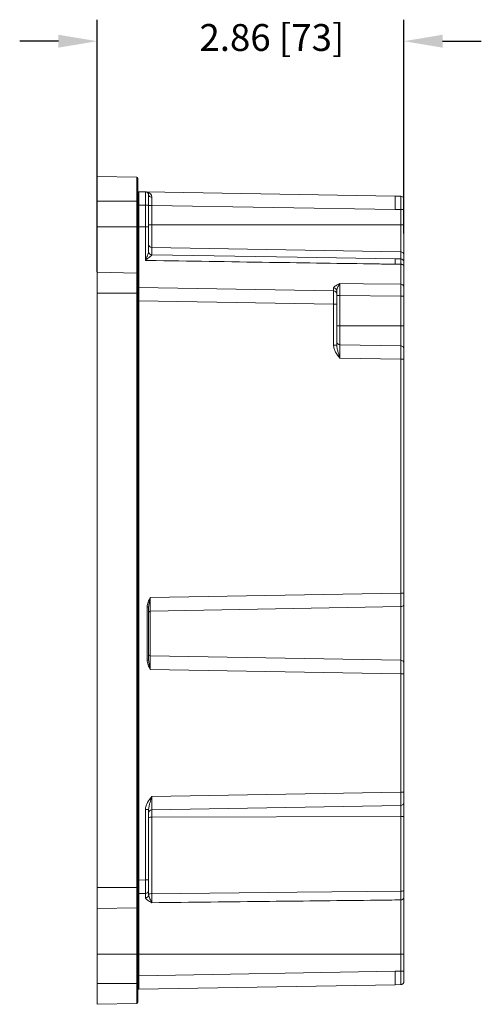
# Model space of a CAD drawing. Units: inches. Extents: x 0 to 45.3, y 0 to 35.2.
# Drawn here: x 29 to 33.3, y 15.8 to 24.9 of the extents above; entities that cross this region are included whole.
import ezdxf

# ---------------------------------------------------------------- set-up
doc = ezdxf.new("R2010")
doc.units = ezdxf.units.IN
doc.header["$MEASUREMENT"] = 0
doc.layers.add('A-SPKR-DETAIL', color=3, linetype='Continuous')
doc.styles.add('ARCH', font='archquik.shx')
doc.dimstyles.new('00', dxfattribs={"dimscale": 2, "dimtxt": 0.125, "dimasz": 0.18, "dimexe": 0.1, "dimexo": 0.1, "dimgap": 0.09, "dimtad": 0, "dimtih": 1, "dimtoh": 1, "dimzin": 4, "dimdsep": 46, "dimtxsty": 'ARCH', "dimcen": 0.09, "dimclrd": 1, "dimclre": 1, "dimclrt": 4, "dimadec": 0, "dimazin": 0, "dimtfac": 1, "dimtofl": 0, "dimtmove": 2, "dimatfit": 3, "dimfxl": 0, "dimtolj": 1, "dimtzin": 4, "dimarcsym": 0})

# ---------------------------------------------------------------- blocks, each defined once
blk = doc.blocks.new('*D23')
at = {"layer": 'A-SPKR-DETAIL', "color": 1, "lineweight": -2, "ltscale": 2}
for p, q in [((29.7338, 22.5676), (29.7338, 24.9126)), ((32.5888, 22.9233), (32.5888, 24.9126)), ((29.3738, 24.7126), (29.0138, 24.7126)), ((32.9488, 24.7126), (33.3088, 24.7126))]:
    blk.add_line(p, q, dxfattribs=at)
at = {"layer": 'A-SPKR-DETAIL', "color": 1, "ltscale": 2}
for points in [[(29.3738, 24.7726), (29.3738, 24.6526), (29.7338, 24.7126)], [(32.9488, 24.7726), (32.9488, 24.6526), (32.5888, 24.7126)]]:
    blk.add_solid(points, dxfattribs=at)
at = {"layer": 'Defpoints', "color": 0, "ltscale": 2}
for p in [(32.5888, 24.7126), (32.5888, 22.7233), (29.7338, 22.3676)]:
    blk.add_point(p, dxfattribs=at)
at = {"layer": 'A-SPKR-DETAIL', "color": 4, "ltscale": 2, "insert": (31.3603, 24.8721), "char_height": 0.25, "attachment_point": 2, "style": 'ARCH'}
blk.add_mtext('\\A1;2.86 [73]', dxfattribs=at)

msp = doc.modelspace()

# ---------------------------------------------------------------- linework, layer by layer
at = {"layer": 'A-SPKR-DETAIL', "linetype": 'Continuous', "lineweight": 0, "ltscale": 2}
for p, q in [((30.104, 23.4463), (29.7338, 23.4528)), ((29.7338, 23.2238), (29.7338, 23.4528)), ((30.104, 23.2238), (30.104, 23.4463)), ((30.1138, 23.4363), (30.1138, 23.2238)), ((30.1236, 23.312), (30.1843, 23.3109)), ((30.1843, 23.3109), (32.5088, 23.2704)), ((30.2138, 23.2809), (30.2138, 23.1859)), ((32.5593, 23.2695), (32.5088, 23.2704)), ((30.104, 23.2238), (29.7338, 23.2238)), ((29.7338, 22.9866), (29.7338, 23.2238)), ((30.104, 22.9866), (30.104, 23.2238)), ((30.104, 23.2238), (30.1138, 23.2238)), ((30.1138, 23.2238), (30.1138, 22.9866)), ((30.1138, 23.2218), (30.1138, 23.2218)), ((30.1138, 23.187), (30.1236, 23.187)), ((30.1236, 23.187), (30.1236, 22.9866)), ((30.1843, 23.1859), (30.1236, 23.187)), ((30.1843, 22.9866), (30.1843, 23.1859)), ((30.1843, 23.1859), (30.2138, 23.1859)), ((30.2138, 23.1859), (30.2138, 22.9866)), ((30.2433, 23.1849), (30.2138, 23.1849)), ((30.2433, 23.1849), (30.2433, 23.0028)), ((32.5088, 23.1454), (30.2433, 23.1849)), ((32.5593, 23.1454), (32.5088, 23.1454)), ((32.5593, 23.0028), (32.5593, 23.1454)), ((32.5593, 23.1454), (32.5888, 23.1454)), ((32.5888, 23.1454), (32.5888, 23.0028)), ((30.2433, 23.0028), (30.2138, 23.0028)), ((30.2433, 23.0028), (30.2433, 22.7937)), ((30.2433, 23.0028), (32.5593, 23.0028)), ((32.5593, 22.7533), (32.5593, 23.0028)), ((32.5593, 23.0028), (32.5888, 23.0028)), ((32.5888, 23.0028), (32.5888, 22.7233)), ((30.104, 22.9866), (29.7338, 22.9866)), ((29.7338, 22.5626), (29.7338, 22.9866)), ((30.104, 22.5561), (30.104, 22.9866)), ((30.104, 22.9866), (30.1138, 22.9866)), ((30.1138, 22.9866), (30.1236, 22.9866)), ((30.1138, 22.9866), (30.1138, 22.5461)), ((30.1236, 22.9866), (30.1236, 22.4218)), ((30.1843, 22.9866), (30.1236, 22.9866)), ((30.1843, 22.6724), (30.1843, 22.9866)), ((30.1843, 22.9866), (30.2138, 22.9866)), ((30.2138, 22.9866), (30.2138, 22.7548)), ((30.2433, 22.7937), (30.2433, 22.7253)), ((32.5593, 22.7533), (30.2433, 22.7937)), ((32.5593, 22.6882), (32.5593, 22.7533)), ((32.5888, 22.7233), (32.5888, 22.6587)), ((32.5593, 22.6882), (32.5088, 22.6891)), ((32.5593, 22.6374), (32.5088, 22.6379)), ((32.5593, 22.4519), (32.5593, 22.6374)), ((30.104, 22.5561), (29.7338, 22.5626)), ((29.7338, 22.3676), (29.7338, 22.5626)), ((30.104, 22.3676), (30.104, 22.5561)), ((30.1138, 22.5461), (30.1138, 22.3676)), ((32.5888, 22.6201), (32.5888, 22.4255)), ((30.104, 22.3676), (29.7338, 22.3676)), ((29.7338, 16.838), (29.7338, 22.3676)), ((30.104, 16.838), (30.104, 22.3676)), ((30.104, 22.3676), (30.1138, 22.3676)), ((30.1138, 22.3676), (30.1138, 16.838)), ((30.1236, 22.4218), (31.9343, 22.3902)), ((31.9343, 22.3902), (31.9343, 22.4177)), ((31.9638, 22.3891), (31.9638, 22.3602)), ((31.9638, 22.3602), (31.9638, 22.2652)), ((30.1236, 22.2968), (30.1138, 22.2968)), ((30.1236, 22.2968), (30.1236, 16.9088)), ((31.9343, 22.2652), (30.1236, 22.2968)), ((31.9343, 21.8858), (31.9343, 22.2652)), ((31.9343, 22.2652), (31.9638, 22.2652)), ((31.9638, 22.3478), (31.9933, 22.3478)), ((31.9638, 22.2652), (31.9638, 21.8858)), ((31.9933, 22.3478), (31.9933, 22.0657)), ((32.5593, 22.3419), (31.9933, 22.3478)), ((32.5593, 22.0657), (32.5593, 22.3419)), ((32.5888, 22.3419), (32.5593, 22.3419)), ((32.5888, 22.3419), (32.5888, 22.0657)), ((31.9638, 22.0657), (31.9933, 22.0657)), ((31.9933, 22.0657), (31.9933, 21.8891)), ((31.9933, 22.0657), (32.5593, 22.0657)), ((32.5593, 21.8793), (32.5593, 22.0657)), ((32.5888, 22.0657), (32.5593, 22.0657)), ((32.5888, 22.0657), (32.5888, 21.8493)), ((31.9343, 21.8858), (31.9638, 21.8858)), ((31.9933, 21.8891), (32.5593, 21.8793)), ((32.5888, 21.8493), (32.5888, 21.7543)), ((32.5593, 21.7543), (31.9933, 21.7642)), ((32.5593, 19.5773), (32.5593, 21.7543)), ((32.5888, 21.7543), (32.5593, 21.7543)), ((32.5888, 21.7543), (32.5888, 19.5773)), ((30.2285, 19.5366), (32.5593, 19.5773)), ((32.5888, 19.5773), (32.5593, 19.5773)), ((32.5888, 19.5773), (32.5888, 19.4823)), ((30.1991, 18.9549), (30.1991, 19.4506)), ((30.1991, 19.4506), (30.2138, 19.4506)), ((30.2138, 19.4506), (30.2138, 18.9549)), ((32.5593, 19.4523), (30.2285, 19.4116)), ((32.5593, 18.9533), (32.5593, 19.4523)), ((32.5888, 19.4823), (32.5888, 18.9233)), ((30.2285, 19.4116), (30.2285, 18.994)), ((30.2285, 18.994), (32.5593, 18.9533)), ((30.1991, 18.9549), (30.2138, 18.9549)), ((32.5888, 18.9233), (32.5888, 18.8283)), ((32.5593, 18.8283), (30.2285, 18.869)), ((32.5593, 17.7273), (32.5593, 18.8283)), ((32.5888, 18.8283), (32.5593, 18.8283)), ((32.5888, 18.8283), (32.5888, 17.7273)), ((30.2433, 17.6868), (32.5593, 17.7273)), ((32.5888, 17.7273), (32.5593, 17.7273)), ((32.5888, 17.7273), (32.5888, 17.6323)), ((32.5593, 17.6023), (30.2433, 17.5619)), ((32.5593, 17.4994), (32.5593, 17.6023)), ((32.5888, 17.6323), (32.5888, 17.5046)), ((30.1843, 16.9099), (30.1843, 17.5652)), ((30.2138, 17.5652), (30.1843, 17.5652)), ((30.2138, 17.5652), (30.2138, 16.9099)), ((30.2433, 17.5619), (30.2433, 17.4924)), ((30.2433, 17.4924), (32.5593, 17.4994)), ((32.5593, 16.8061), (32.5593, 17.4994)), ((32.5888, 17.5046), (32.5888, 16.8113)), ((30.2433, 17.4924), (30.2433, 16.7818)), ((30.1236, 16.9088), (30.1138, 16.9088)), ((30.1236, 16.9088), (30.1843, 16.9099)), ((30.2138, 16.9099), (30.1843, 16.9099)), ((30.2138, 16.9099), (30.2138, 16.8149)), ((30.104, 16.838), (29.7338, 16.838)), ((29.7338, 16.643), (29.7338, 16.838)), ((30.104, 16.6495), (30.104, 16.838)), ((30.104, 16.838), (30.1138, 16.838)), ((30.1138, 16.838), (30.1138, 16.6595)), ((30.1843, 16.7849), (30.1236, 16.7838)), ((30.1236, 16.7838), (30.1236, 16.219)), ((30.1843, 16.7456), (30.1843, 16.7849)), ((30.2138, 16.8149), (30.2138, 16.7735)), ((32.5593, 16.219), (32.5593, 16.7239)), ((32.5888, 16.7488), (32.5888, 16.219)), ((30.104, 16.6495), (29.7338, 16.643)), ((29.7338, 16.219), (29.7338, 16.643)), ((30.104, 16.219), (30.104, 16.6495)), ((30.1138, 16.6595), (30.1138, 16.219)), ((30.104, 16.219), (29.7338, 16.219)), ((29.7338, 15.9478), (29.7338, 16.219)), ((30.104, 16.219), (30.1138, 16.219)), ((30.104, 15.9478), (30.104, 16.219)), ((30.1236, 16.219), (30.1138, 16.219)), ((30.1138, 16.219), (30.1138, 15.9478)), ((32.5593, 16.219), (30.1236, 16.219)), ((30.1236, 16.219), (30.1236, 16.0186)), ((32.5888, 16.219), (32.5593, 16.219)), ((32.5593, 16.0602), (32.5593, 16.219)), ((32.5888, 16.219), (32.5888, 16.0602)), ((30.1236, 16.0186), (32.5088, 16.0602)), ((32.5593, 16.0602), (32.5088, 16.0602)), ((32.5888, 16.0602), (32.5593, 16.0602)), ((30.104, 15.9478), (29.7338, 15.9478)), ((29.7338, 15.7528), (29.7338, 15.9478)), ((30.104, 15.7593), (30.104, 15.9478)), ((30.104, 15.9478), (30.1138, 15.9478)), ((30.1236, 16.0186), (30.1138, 16.0186)), ((30.1138, 15.9478), (30.1138, 15.7693)), ((32.5088, 15.9352), (30.1236, 15.8936)), ((32.5593, 15.9361), (32.5088, 15.9352)), ((30.104, 15.7593), (29.7338, 15.7528))]:
    msp.add_line(p, q, dxfattribs=at)
at = {"layer": 'A-SPKR-DETAIL', "linetype": 'Continuous', "lineweight": 0, "ltscale": 4}
for p, q in [((30.1138, 23.2068), (30.1138, 23.2068)), ((30.1138, 16.888), (30.1138, 16.888))]:
    msp.add_line(p, q, dxfattribs=at)
at = {"layer": 'A-SPKR-DETAIL', "linetype": 'Continuous', "lineweight": 0, "ltscale": 2, "flags": 128}
for points in [[(30.2431, 23.2624), (30.2373, 23.2628), (30.2318, 23.2639), (30.2268, 23.2656), (30.2223, 23.268), (30.2187, 23.2707), (30.216, 23.2739), (30.2144, 23.2774), (30.2138, 23.2809)], [(30.2433, 22.7252), (31.5965, 22.7036), (32.5088, 22.6891)], [(32.5888, 22.6201), (32.5882, 22.6235), (32.5866, 22.6267), (32.5839, 22.6296), (32.5802, 22.6322), (32.5757, 22.6344), (32.5707, 22.636), (32.5651, 22.637), (32.5593, 22.6374)], [(31.9933, 22.4583), (32.2138, 22.4558), (32.5593, 22.4519)], [(30.2433, 16.7818), (31.5965, 16.796), (32.5593, 16.8061)]]:
    msp.add_lwpolyline(points, dxfattribs=at)
at = {"layer": 'A-SPKR-DETAIL', "linetype": 'Continuous', "lineweight": 0, "ltscale": 4}
for centre, radius, start, end in [((30.1038, 23.4363), 0.01, 0, 89), ((30.1238, 23.322), 0.01, 180, 269), ((30.1838, 23.2809), 0.03, 0, 89), ((32.5588, 23.2395), 0.03, 0, 89), ((30.2438, 22.8237), 0.03, 180, 269), ((30.2436, 22.755), 0.0298, 180.43146, 269.44549), ((30.2436, 22.755), 0.0298, 180.73595, 269.35051), ((32.5588, 22.7233), 0.03, 0, 89), ((32.559, 22.6585), 0.0298, 0.43122, 89.44547), ((30.1038, 22.5461), 0.01, 0, 89), ((32.5606, 22.4236), 0.0283, 3.79065, 92.49543), ((30.1238, 22.4318), 0.01, 180, 269), ((31.9345, 22.3884), 0.0293, 1.35291, 90.35167), ((31.9338, 22.3602), 0.03, 0, 89), ((31.9938, 21.9191), 0.03, 180, 269), ((32.5588, 21.8493), 0.03, 0, 89), ((32.5588, 19.4823), 0.03, 271, 0), ((30.2288, 19.3966), 0.015, 91, 180), ((30.2288, 19.009), 0.015, 180, 269), ((32.5588, 18.9233), 0.03, 0, 89), ((32.5588, 17.6323), 0.03, 271, 0), ((30.2438, 17.5319), 0.03, 91, 180), ((32.5664, 17.5455), 0.0467, 261.30942, 298.73279), ((30.2362, 17.4463), 0.0467, 81.30912, 118.733), ((30.1238, 16.7738), 0.01, 91, 180), ((30.1838, 16.8149), 0.03, 271, 0), ((30.1849, 16.7745), 0.029, 268.96396, 357.91142), ((30.2362, 16.7356), 0.0466, 81.30802, 118.7341), ((32.5664, 16.8522), 0.0467, 261.31093, 298.73128), ((32.5612, 16.7515), 0.0277, 266.09234, 354.36527), ((30.1038, 16.6595), 0.01, 271, 0), ((32.5588, 15.9661), 0.03, 271, 0), ((30.1238, 15.8836), 0.01, 91, 180), ((30.1038, 15.7693), 0.01, 271, 0)]:
    msp.add_arc(centre, radius, start, end, dxfattribs=at)
for centre, major_axis, ratio, start_param, end_param in [((30.1238, 23.187), (-0.0002, 0.125), 0.001395, 6.283159, 7.853651), ((30.1838, 23.1859), (0.0005, 0.125), 0.004187, 4.712638, 6.28313), ((30.2438, 23.1849), (-0.0005, 0.125), 0.004186, 0.902398, 1.570401), ((30.1238, 22.2968), (-0.0002, 0.125), 0.001395, 6.283159, 7.853651), ((31.9338, 22.2652), (0.0005, 0.125), 0.004187, 4.712638, 6.28313), ((31.9938, 21.7641), (-0.0005, 0.125), 0.004186, 6.283095, 7.853586), ((32.5588, 21.7542), (0.0005, 0.125), 0.004187, 4.712638, 6.28313), ((30.2288, 19.5366), (0.0003, 0.125), 0.002093, 1.571142, 3.141634), ((32.5588, 19.5773), (-0.0005, 0.125), 0.004187, 3.141648, 4.71214), ((30.2288, 18.869), (-0.0003, 0.125), 0.002093, 6.283144, 7.853636), ((32.5588, 18.8283), (0.0005, 0.125), 0.004187, 4.712638, 6.28313), ((30.2438, 17.6869), (0.0005, 0.125), 0.004186, 1.571192, 3.141683), ((32.5588, 17.7273), (-0.0005, 0.125), 0.004187, 3.141648, 4.71214), ((30.1238, 16.9088), (0.0002, 0.125), 0.001395, 1.571127, 3.141619), ((30.1838, 16.9099), (-0.0005, 0.125), 0.004187, 3.141648, 4.71214), ((30.1238, 16.0186), (0.0002, 0.125), 0.001395, 1.571127, 3.141619)]:
    msp.add_ellipse(centre, major_axis=major_axis, ratio=ratio, start_param=start_param, end_param=end_param, dxfattribs=at)
at = {"layer": 'A-SPKR-DETAIL', "linetype": 'Continuous', "lineweight": 0, "ltscale": 2}
for points, knots in [([(30.2431, 23.2624), (30.2431, 23.2666), (30.2424, 23.2706), (30.2401, 23.278), (30.2384, 23.2814), (30.2326, 23.2906), (30.2275, 23.2955), (30.2163, 23.3032), (30.2102, 23.306), (30.1975, 23.3098), (30.1909, 23.3108), (30.1843, 23.3109)], [0, 0, 0, 0, 0.125, 0.125, 0.25, 0.25, 0.5, 0.5, 0.75, 0.75, 1, 1, 1, 1]), ([(32.5593, 23.1454), (32.5593, 23.1494), (32.5593, 23.1535), (32.5593, 23.1616), (32.5593, 23.1656), (32.5593, 23.1775), (32.5593, 23.1854), (32.5593, 23.2004), (32.5593, 23.2075), (32.5593, 23.221), (32.5593, 23.2274), (32.5593, 23.2388), (32.5593, 23.244), (32.5593, 23.253), (32.5593, 23.2569), (32.5593, 23.2631), (32.5593, 23.2655), (32.5593, 23.2687), (32.5593, 23.2695), (32.5593, 23.2695)], [0, 0, 0, 0, 0.0625, 0.0625, 0.125, 0.125, 0.25, 0.25, 0.375, 0.375, 0.5, 0.5, 0.625, 0.625, 0.75, 0.75, 0.875, 0.875, 1, 1, 1, 1]), ([(32.5088, 23.1454), (32.5088, 23.1478), (32.5088, 23.1526), (32.5088, 23.1598), (32.5088, 23.1668), (32.5088, 23.1737), (32.5088, 23.1804), (32.5088, 23.1869), (32.5088, 23.1911), (32.5088, 23.1932)], [0, 0, 0, 0, 0.148228, 0.294666, 0.439313, 0.58217, 0.723237, 0.862513, 1, 1, 1, 1]), ([(32.5888, 23.2395), (32.5888, 23.2395), (32.5888, 23.237), (32.5888, 23.2299), (32.5888, 23.227), (32.5888, 23.2201), (32.5888, 23.2162), (32.5888, 23.2076), (32.5888, 23.2027), (32.5888, 23.1925), (32.5888, 23.1871), (32.5888, 23.1757), (32.5888, 23.1697), (32.5888, 23.1577), (32.5888, 23.1516), (32.5888, 23.1454)], [0, 0, 0, 0, 0.25, 0.25, 0.375, 0.375, 0.5, 0.5, 0.625, 0.625, 0.75, 0.75, 0.875, 0.875, 1, 1, 1, 1]), ([(30.2138, 22.7546), (30.2138, 22.7497), (30.2121, 22.7437), (30.2079, 22.7309), (30.2053, 22.7241), (30.1969, 22.7028), (30.1906, 22.6879), (30.1843, 22.6724)], [0, 0, 0, 0, 0.25, 0.25, 0.5, 0.5, 1, 1, 1, 1]), ([(30.2433, 22.7252), (30.2432, 22.7243), (30.2425, 22.7231), (30.2401, 22.7204), (30.2384, 22.7188), (30.2325, 22.7135), (30.2274, 22.7094), (30.2161, 22.7001), (30.21, 22.6951), (30.1974, 22.6843), (30.1909, 22.6785), (30.1843, 22.6724)], [0, 0, 0, 0, 0.125, 0.125, 0.25, 0.25, 0.5, 0.5, 0.75, 0.75, 1, 1, 1, 1]), ([(32.5088, 22.6379), (32.4522, 22.6387), (32.3955, 22.6396), (32.3389, 22.6404), (32.0056, 22.6454), (31.6723, 22.6503), (31.339, 22.6553), (30.964, 22.6609), (30.5889, 22.6664), (30.2138, 22.672), (30.204, 22.6721), (30.1942, 22.6723), (30.1843, 22.6724)], [0.00203235, 0.00203235, 0.00203235, 0.00203235, 0.00635, 0.00635, 0.00635, 0.03175, 0.03175, 0.03175, 0.06033529, 0.06033529, 0.06033529, 0.06108412, 0.06108412, 0.06108412, 0.06108412]), ([(32.5088, 22.6379), (32.5088, 22.6398), (32.5088, 22.6435), (32.5088, 22.6489), (32.5088, 22.654), (32.5088, 22.6588), (32.5088, 22.6634), (32.5088, 22.6676), (32.5088, 22.6715), (32.5088, 22.6751), (32.5088, 22.6784), (32.5088, 22.6813), (32.5088, 22.6838), (32.5088, 22.686), (32.5088, 22.6878), (32.5088, 22.6887), (32.5088, 22.6891)], [0, 0, 0, 0, 0.071429, 0.142858, 0.214286, 0.285715, 0.357143, 0.428571, 0.499999, 0.571427, 0.642855, 0.714284, 0.785712, 0.857141, 0.92857, 1, 1, 1, 1]), ([(32.5593, 22.6374), (32.5593, 22.644), (32.5593, 22.6502), (32.5593, 22.6614), (32.5593, 22.6664), (32.5593, 22.6794), (32.5593, 22.6854), (32.5593, 22.6882)], [0, 0, 0, 0, 0.25, 0.25, 0.5, 0.5, 1, 1, 1, 1]), ([(32.5888, 22.6587), (32.5888, 22.6565), (32.5888, 22.652), (32.5888, 22.6422), (32.5888, 22.6384), (32.5888, 22.6299), (32.5888, 22.6252), (32.5888, 22.6201)], [0, 0, 0, 0, 0.5, 0.5, 0.75, 0.75, 1, 1, 1, 1]), ([(31.9343, 22.4177), (31.9343, 22.4209), (31.9365, 22.4242), (31.9436, 22.431), (31.9484, 22.4344), (31.9652, 22.4445), (31.9793, 22.4512), (31.9933, 22.4583)], [0, 0, 0, 0, 0.25, 0.25, 0.5, 0.5, 1, 1, 1, 1]), ([(31.9638, 22.3891), (31.9638, 22.395), (31.9655, 22.4014), (31.9699, 22.4141), (31.9726, 22.4205), (31.9782, 22.4326), (31.9812, 22.4384), (31.9872, 22.4491), (31.9902, 22.454), (31.9933, 22.4583)], [0, 0, 0, 0, 0.25, 0.25, 0.5, 0.5, 0.75, 0.75, 1, 1, 1, 1]), ([(31.9933, 22.4583), (31.9933, 22.453), (31.9932, 22.4463), (31.9932, 22.4309), (31.9932, 22.4219), (31.9932, 22.4074), (31.9932, 22.4024), (31.9932, 22.3921), (31.9932, 22.3867), (31.9932, 22.3703), (31.9933, 22.3592), (31.9933, 22.3478)], [0, 0, 0, 0, 0.25, 0.25, 0.5, 0.5, 0.625, 0.625, 0.75, 0.75, 1, 1, 1, 1]), ([(32.5593, 22.3419), (32.5594, 22.3532), (32.5594, 22.3644), (32.5594, 22.3859), (32.5594, 22.3964), (32.5594, 22.4108), (32.5594, 22.4154), (32.5594, 22.4241), (32.5594, 22.4283), (32.5594, 22.44), (32.5594, 22.4465), (32.5593, 22.4519)], [0, 0, 0, 0, 0.25, 0.25, 0.5, 0.5, 0.625, 0.625, 0.75, 0.75, 1, 1, 1, 1]), ([(32.5888, 22.4255), (32.5888, 22.4214), (32.5888, 22.4164), (32.5888, 22.4046), (32.5888, 22.3979), (32.5888, 22.3833), (32.5888, 22.3753), (32.5888, 22.359), (32.5888, 22.3505), (32.5888, 22.3419)], [0, 0, 0, 0, 0.25, 0.25, 0.5, 0.5, 0.75, 0.75, 1, 1, 1, 1]), ([(31.9343, 21.8858), (31.9343, 21.8742), (31.9364, 21.8629), (31.9432, 21.8409), (31.948, 21.8304), (31.9646, 21.8004), (31.979, 21.7821), (31.9933, 21.7642)], [0, 0, 0, 0, 0.25, 0.25, 0.5, 0.5, 1, 1, 1, 1]), ([(31.9638, 21.8858), (31.9638, 21.8756), (31.9654, 21.8656), (31.9696, 21.8455), (31.9722, 21.8356), (31.9779, 21.8155), (31.9809, 21.8054), (31.987, 21.7849), (31.9902, 21.7745), (31.9933, 21.7642)], [0, 0, 0, 0, 0.25, 0.25, 0.5, 0.5, 0.75, 0.75, 1, 1, 1, 1]), ([(30.1991, 19.4506), (30.1991, 19.4583), (30.2002, 19.4659), (30.2036, 19.4807), (30.206, 19.488), (30.2144, 19.5094), (30.2215, 19.5231), (30.2285, 19.5366)], [0, 0, 0, 0, 0.25, 0.25, 0.5, 0.5, 1, 1, 1, 1]), ([(30.2138, 19.4506), (30.2138, 19.4578), (30.2145, 19.4648), (30.2164, 19.4791), (30.2177, 19.4862), (30.2219, 19.5077), (30.2252, 19.5222), (30.2285, 19.5366)], [0, 0, 0, 0, 0.25, 0.25, 0.5, 0.5, 1, 1, 1, 1]), ([(30.1991, 18.9549), (30.1991, 18.9472), (30.2002, 18.9397), (30.2036, 18.9248), (30.206, 18.9175), (30.2144, 18.8962), (30.2215, 18.8825), (30.2285, 18.869)], [0, 0, 0, 0, 0.25, 0.25, 0.5, 0.5, 1, 1, 1, 1]), ([(30.2138, 18.9549), (30.2138, 18.9478), (30.2145, 18.9407), (30.2164, 18.9265), (30.2177, 18.9194), (30.2219, 18.8979), (30.2252, 18.8834), (30.2285, 18.869)], [0, 0, 0, 0, 0.25, 0.25, 0.5, 0.5, 1, 1, 1, 1]), ([(30.1843, 17.5652), (30.1843, 17.5768), (30.1864, 17.5881), (30.1932, 17.6101), (30.198, 17.6206), (30.2146, 17.6506), (30.229, 17.6689), (30.2433, 17.6868)], [0, 0, 0, 0, 0.25, 0.25, 0.5, 0.5, 1, 1, 1, 1]), ([(30.2138, 17.5652), (30.2138, 17.5754), (30.2154, 17.5854), (30.2196, 17.6055), (30.2222, 17.6154), (30.2279, 17.6354), (30.2309, 17.6456), (30.237, 17.6661), (30.2402, 17.6765), (30.2433, 17.6868)], [0, 0, 0, 0, 0.25, 0.25, 0.5, 0.5, 0.75, 0.75, 1, 1, 1, 1]), ([(30.2138, 16.7735), (30.2138, 16.767), (30.2155, 16.7601), (30.2199, 16.7464), (30.2226, 16.7396), (30.2282, 16.7264), (30.2312, 16.7201), (30.2372, 16.7083), (30.2402, 16.7028), (30.2433, 16.6979)], [0, 0, 0, 0, 0.25, 0.25, 0.5, 0.5, 0.75, 0.75, 1, 1, 1, 1]), ([(30.2433, 16.7818), (30.2433, 16.7732), (30.2433, 16.7649), (30.2432, 16.7489), (30.2432, 16.7411), (30.2432, 16.7267), (30.2432, 16.7201), (30.2433, 16.708), (30.2433, 16.7026), (30.2433, 16.6979)], [0, 0, 0, 0, 0.25, 0.25, 0.5, 0.5, 0.75, 0.75, 1, 1, 1, 1]), ([(32.5593, 16.7239), (32.5593, 16.7286), (32.5594, 16.734), (32.5594, 16.746), (32.5594, 16.7525), (32.5594, 16.7665), (32.5594, 16.7741), (32.5594, 16.7897), (32.5593, 16.7977), (32.5593, 16.8061)], [0, 0, 0, 0, 0.25, 0.25, 0.5, 0.5, 0.75, 0.75, 1, 1, 1, 1]), ([(32.5888, 16.8113), (32.5888, 16.8049), (32.5888, 16.7988), (32.5888, 16.787), (32.5888, 16.7812), (32.5888, 16.7705), (32.5888, 16.7656), (32.5888, 16.7565), (32.5888, 16.7524), (32.5888, 16.7488)], [0, 0, 0, 0, 0.25, 0.25, 0.5, 0.5, 0.75, 0.75, 1, 1, 1, 1]), ([(30.1843, 16.7456), (30.1843, 16.7417), (30.1865, 16.7377), (30.1936, 16.7296), (30.1984, 16.7256), (30.2152, 16.7137), (30.2293, 16.706), (30.2433, 16.6979)], [0, 0, 0, 0, 0.25, 0.25, 0.5, 0.5, 1, 1, 1, 1]), ([(32.5593, 16.7239), (32.4858, 16.723), (32.4123, 16.7222), (32.3389, 16.7214), (32.0056, 16.7177), (31.6723, 16.714), (31.339, 16.7103), (30.9738, 16.7062), (30.6085, 16.702), (30.2433, 16.6979)], [0.00074883, 0.00074883, 0.00074883, 0.00074883, 0.00635, 0.00635, 0.00635, 0.03175, 0.03175, 0.03175, 0.05958654, 0.05958654, 0.05958654, 0.05958654]), ([(32.5593, 15.9361), (32.5593, 15.9361), (32.5593, 15.9363), (32.5593, 15.9371), (32.5593, 15.9377), (32.5593, 15.9401), (32.5593, 15.9424), (32.5593, 15.9487), (32.5593, 15.9525), (32.5593, 15.9615), (32.5593, 15.9667), (32.5593, 15.9782), (32.5593, 15.9844), (32.5593, 15.998), (32.5593, 16.0052), (32.5593, 16.0201), (32.5593, 16.0279), (32.5593, 16.0439), (32.5593, 16.052), (32.5593, 16.0602)], [0, 0, 0, 0, 0.0625, 0.0625, 0.125, 0.125, 0.25, 0.25, 0.375, 0.375, 0.5, 0.5, 0.625, 0.625, 0.75, 0.75, 0.875, 0.875, 1, 1, 1, 1]), ([(32.5888, 16.0602), (32.5888, 16.0478), (32.5888, 16.0354), (32.5888, 16.0185), (32.5888, 16.013), (32.5888, 16.0027), (32.5888, 15.998), (32.5888, 15.9893), (32.5888, 15.9853), (32.5888, 15.9785), (32.5888, 15.9756), (32.5888, 15.9709), (32.5888, 15.9691), (32.5888, 15.9667), (32.5888, 15.9661), (32.5888, 15.9661)], [0, 0, 0, 0, 0.25, 0.25, 0.375, 0.375, 0.5, 0.5, 0.625, 0.625, 0.75, 0.75, 0.875, 0.875, 1, 1, 1, 1]), ([(32.5088, 15.9352), (32.5088, 15.9353), (32.5088, 15.9354), (32.5088, 15.936), (32.5088, 15.937), (32.5088, 15.9384), (32.5088, 15.9402), (32.5088, 15.9422), (32.5088, 15.9439), (32.5088, 15.9447)], [0, 0, 0, 0, 0.1482283, 0.294666, 0.4393131, 0.5821699, 0.7232366, 0.8625132, 1, 1, 1, 1])]:
    msp.add_open_spline(points, degree=3, knots=knots, dxfattribs=at)
for points in [[(32.5088, 23.2608), (32.5088, 23.2671), (32.5088, 23.2704), (32.5088, 23.2704)], [(32.5088, 23.2338), (32.5088, 23.2453), (32.5088, 23.2546), (32.5088, 23.2608)], [(32.5088, 23.1932), (32.5088, 23.2083), (32.5088, 23.2222), (32.5088, 23.2338)], [(30.2138, 22.7546), (30.2138, 22.7547), (30.2138, 22.7547), (30.2138, 22.7548)], [(30.2433, 22.7253), (30.2433, 22.7252), (30.2433, 22.7252), (30.2433, 22.7252)], [(32.5088, 16.0124), (32.5088, 16.0275), (32.5088, 16.0438), (32.5088, 16.0602)], [(32.5088, 15.9718), (32.5088, 15.9834), (32.5088, 15.9973), (32.5088, 16.0124)], [(32.5088, 15.9447), (32.5088, 15.951), (32.5088, 15.9603), (32.5088, 15.9718)]]:
    msp.add_open_spline(points, degree=3, dxfattribs=at)

# ---------------------------------------------------------------- dimensions: what is measured, and where the dimension line sits
at = {"layer": 'A-SPKR-DETAIL', "ltscale": 2}
dim = msp.add_linear_dim(base=(32.5888088119, 24.7126346228), p1=(29.7338088119, 22.3675788831), p2=(32.5888088119, 22.7233111852), dimstyle='00', dxfattribs=at)
dim.commit()
dim.dimension.update_dxf_attribs({"geometry": '*D23', "text_midpoint": (31.3602944331, 24.7126346228), "dimtype": 160})

doc.saveas('drawing.dxf')
